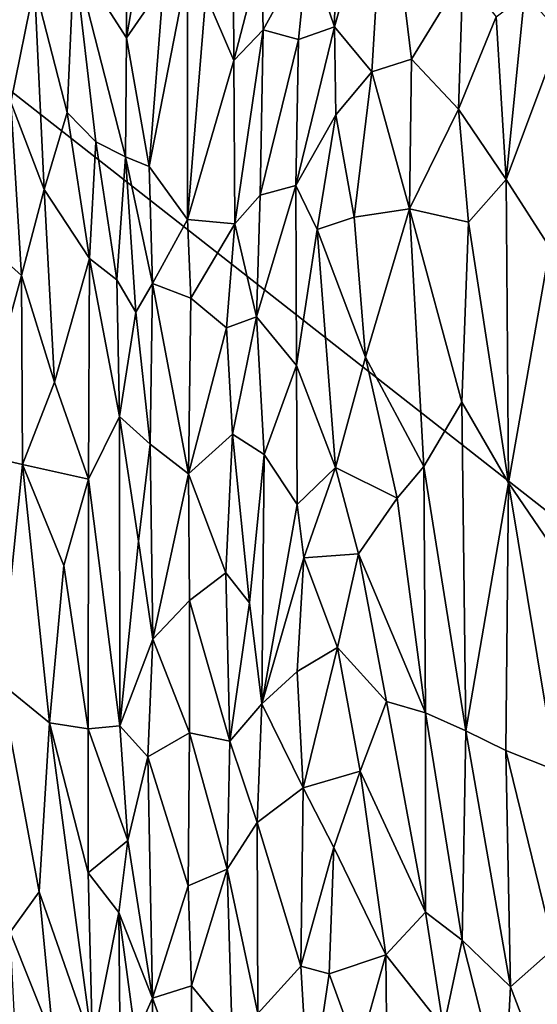
# Model space of a CAD drawing. Extents: x -10.92 to -4.54, y 4.99 to 10.56.
# Drawn here: x -9.31 to -8.43, y 6.26 to 7.94 of the extents above; entities that cross this region are included whole.
import ezdxf

# ---------------------------------------------------------------- set-up
doc = ezdxf.new("R2010")
doc.units = 0
doc.header["$MEASUREMENT"] = 0
doc.layers.add('1', color=7, linetype='Continuous')

msp = doc.modelspace()

# ---------------------------------------------------------------- linework, layer by layer
at = {"layer": '1'}
for points in [[(-9.6019, 8.0332, 27.7368), (-7.129, 6.0948, 27.7259), (-6.0801, 8.3247, 27.7453)], [(-8.7071, 7.8468, 22.232), (-8.7707, 7.9232, 22.1352), (-8.6835, 8.2311, 21.8673)], [(-8.7678, 8.1305, 21.9324), (-8.6835, 8.2311, 21.8673), (-8.7707, 7.9232, 22.1352)], [(-8.6835, 8.2311, 21.8673), (-8.6397, 7.8681, 22.2216), (-8.7071, 7.8468, 22.232)], [(-8.5521, 8.0111, 22.0878), (-8.6397, 7.8681, 22.2216), (-8.6835, 8.2311, 21.8673)], [(-8.8162, 8.0566, 21.9646), (-8.7678, 8.1305, 21.9324), (-8.7707, 7.9232, 22.1352)], [(-8.3848, 7.9134, 22.0437), (-8.4468, 7.9772, 22.0655), (-8.3786, 8.1279, 21.8481)], [(-9.0903, 8.1077, 21.8455), (-9.125, 7.9043, 22.011), (-9.1247, 8.0879, 21.884)], [(-9.125, 7.9043, 22.011), (-9.0903, 8.1077, 21.8455), (-9.062, 7.9958, 21.937)], [(-9.1247, 8.0879, 21.884), (-9.125, 7.9043, 22.011), (-9.2137, 8.0437, 22.0287)], [(-8.942, 7.8659, 22.0235), (-8.9897, 7.9769, 21.9728), (-8.9432, 8.0818, 21.8585)], [(-8.9432, 8.0818, 21.8585), (-8.8949, 8.0484, 21.8844), (-8.942, 7.8659, 22.0235)], [(-9.3221, 7.795, 22.2819), (-9.3573, 8.0559, 22.0886), (-9.2818, 7.9941, 22.1128)], [(-8.8162, 8.0566, 21.9646), (-8.892, 7.9181, 21.9993), (-8.8949, 8.0484, 21.8844)], [(-8.8162, 8.0566, 21.9646), (-8.8321, 7.9017, 22.1015), (-8.892, 7.9181, 21.9993)], [(-8.8162, 8.0566, 21.9646), (-8.7707, 7.9232, 22.1352), (-8.8321, 7.9017, 22.1015)], [(-9.2256, 7.777, 22.2435), (-9.2818, 7.9941, 22.1128), (-9.2137, 8.0437, 22.0287)], [(-9.2256, 7.777, 22.2435), (-9.2137, 8.0437, 22.0287), (-9.1772, 7.7275, 22.2239)], [(-9.2137, 8.0437, 22.0287), (-9.1267, 7.7018, 22.165), (-9.1772, 7.7275, 22.2239)], [(-9.2137, 8.0437, 22.0287), (-9.125, 7.9043, 22.011), (-9.1267, 7.7018, 22.165)], [(-8.942, 7.8659, 22.0235), (-8.8949, 8.0484, 21.8844), (-8.892, 7.9181, 21.9993)], [(-9.5624, 6.0797, 27.7296), (-7.129, 6.0948, 27.7259), (-9.6019, 8.0332, 27.7368)], [(-9.086, 7.6851, 22.1561), (-9.0208, 8.0201, 21.9425), (-9.0208, 7.5952, 22.2552)], [(-9.086, 7.6851, 22.1561), (-9.062, 7.9958, 21.937), (-9.0208, 8.0201, 21.9425)], [(-9.0208, 7.5952, 22.2552), (-9.0208, 8.0201, 21.9425), (-8.9897, 7.9769, 21.9728)], [(-8.6397, 7.8681, 22.2216), (-8.5521, 8.0111, 22.0878), (-8.5596, 7.7832, 22.2807)], [(-8.5596, 7.7832, 22.2807), (-8.5521, 8.0111, 22.0878), (-8.495, 7.9404, 22.1284)], [(-9.3221, 7.795, 22.2819), (-9.2818, 7.9941, 22.1128), (-9.265, 7.646, 22.3676)], [(-9.2256, 7.777, 22.2435), (-9.265, 7.646, 22.3676), (-9.2818, 7.9941, 22.1128)], [(-9.125, 7.9043, 22.011), (-9.062, 7.9958, 21.937), (-9.086, 7.6851, 22.1561)], [(-8.942, 7.8659, 22.0235), (-9.0208, 7.5952, 22.2552), (-8.9897, 7.9769, 21.9728)], [(-8.4468, 7.9772, 22.0655), (-8.478, 7.6633, 22.3309), (-8.495, 7.9404, 22.1284)], [(-8.478, 7.6633, 22.3309), (-8.4468, 7.9772, 22.0655), (-8.3848, 7.9134, 22.0437)], [(-8.478, 7.6633, 22.3309), (-8.5596, 7.7832, 22.2807), (-8.495, 7.9404, 22.1284)], [(-8.892, 7.9181, 21.9993), (-8.9405, 7.5874, 22.2308), (-8.942, 7.8659, 22.0235)], [(-8.892, 7.9181, 21.9993), (-8.8971, 7.6364, 22.2269), (-8.9405, 7.5874, 22.2308)], [(-8.892, 7.9181, 21.9993), (-8.8321, 7.9017, 22.1015), (-8.8971, 7.6364, 22.2269)], [(-8.8321, 7.9017, 22.1015), (-8.7707, 7.9232, 22.1352), (-8.8362, 7.6527, 22.3056)], [(-8.7707, 7.9232, 22.1352), (-8.7685, 7.7733, 22.2648), (-8.8362, 7.6527, 22.3056)], [(-8.7071, 7.8468, 22.232), (-8.7685, 7.7733, 22.2648), (-8.7707, 7.9232, 22.1352)], [(-9.1267, 7.7018, 22.165), (-9.125, 7.9043, 22.011), (-9.086, 7.6851, 22.1561)], [(-8.8362, 7.6527, 22.3056), (-8.8971, 7.6364, 22.2269), (-8.8321, 7.9017, 22.1015)], [(-8.478, 7.6633, 22.3309), (-8.3848, 7.9134, 22.0437), (-8.4036, 7.5472, 22.3352)], [(-8.7071, 7.8468, 22.232), (-8.6397, 7.8681, 22.2216), (-8.643, 7.613, 22.423)], [(-8.6397, 7.8681, 22.2216), (-8.5596, 7.7832, 22.2807), (-8.643, 7.613, 22.423)], [(-9.0208, 7.5952, 22.2552), (-8.942, 7.8659, 22.0235), (-8.9405, 7.5874, 22.2308)], [(-8.7369, 7.5991, 22.4142), (-8.7685, 7.7733, 22.2648), (-8.7071, 7.8468, 22.232)], [(-8.7071, 7.8468, 22.232), (-8.643, 7.613, 22.423), (-8.7369, 7.5991, 22.4142)], [(-9.3036, 7.4996, 22.4814), (-9.3785, 7.5667, 22.458), (-9.3221, 7.795, 22.2819)], [(-9.3221, 7.795, 22.2819), (-9.265, 7.646, 22.3676), (-9.3036, 7.4996, 22.4814)], [(-8.5596, 7.7832, 22.2807), (-8.5422, 7.5906, 22.4169), (-8.643, 7.613, 22.423)], [(-8.5596, 7.7832, 22.2807), (-8.478, 7.6633, 22.3309), (-8.5422, 7.5906, 22.4169)], [(-9.2256, 7.777, 22.2435), (-9.1879, 7.5284, 22.3813), (-9.265, 7.646, 22.3676)], [(-9.1772, 7.7275, 22.2239), (-9.1879, 7.5284, 22.3813), (-9.2256, 7.777, 22.2435)], [(-8.8362, 7.6527, 22.3056), (-8.7685, 7.7733, 22.2648), (-8.8003, 7.5778, 22.3935)], [(-8.7685, 7.7733, 22.2648), (-8.7369, 7.5991, 22.4142), (-8.8003, 7.5778, 22.3935)], [(-9.1414, 7.4923, 22.3323), (-9.1879, 7.5284, 22.3813), (-9.1772, 7.7275, 22.2239)], [(-9.1772, 7.7275, 22.2239), (-9.1267, 7.7018, 22.165), (-9.1414, 7.4923, 22.3323)], [(-9.1414, 7.4923, 22.3323), (-9.1267, 7.7018, 22.165), (-9.1091, 7.4371, 22.3407)], [(-9.0808, 7.4859, 22.3052), (-9.1267, 7.7018, 22.165), (-9.086, 7.6851, 22.1561)], [(-9.0808, 7.4859, 22.3052), (-9.1091, 7.4371, 22.3407), (-9.1267, 7.7018, 22.165)], [(-9.086, 7.6851, 22.1561), (-9.0208, 7.5952, 22.2552), (-9.0808, 7.4859, 22.3052)], [(-8.8355, 7.3461, 22.5093), (-8.9037, 7.4289, 22.368), (-8.8362, 7.6527, 22.3056)], [(-8.8362, 7.6527, 22.3056), (-8.9037, 7.4289, 22.368), (-8.8971, 7.6364, 22.2269)], [(-8.8355, 7.3461, 22.5093), (-8.8362, 7.6527, 22.3056), (-8.8003, 7.5778, 22.3935)], [(-8.478, 7.6633, 22.3309), (-8.4741, 7.1464, 22.6623), (-8.5422, 7.5906, 22.4169)], [(-8.4741, 7.1464, 22.6623), (-8.478, 7.6633, 22.3309), (-8.4036, 7.5472, 22.3352)], [(-9.3036, 7.4996, 22.4814), (-9.265, 7.646, 22.3676), (-9.2473, 7.3181, 22.5646)], [(-9.265, 7.646, 22.3676), (-9.1879, 7.5284, 22.3813), (-9.2473, 7.3181, 22.5646)], [(-8.9037, 7.4289, 22.368), (-8.9405, 7.5874, 22.2308), (-8.8971, 7.6364, 22.2269)], [(-8.7178, 7.3606, 22.5693), (-8.8003, 7.5778, 22.3935), (-8.7369, 7.5991, 22.4142)], [(-8.7178, 7.3606, 22.5693), (-8.7369, 7.5991, 22.4142), (-8.643, 7.613, 22.423)], [(-8.6185, 7.1742, 22.6985), (-8.7178, 7.3606, 22.5693), (-8.643, 7.613, 22.423)], [(-8.5422, 7.5906, 22.4169), (-8.5538, 7.284, 22.6134), (-8.643, 7.613, 22.423)], [(-8.6185, 7.1742, 22.6985), (-8.643, 7.613, 22.423), (-8.5538, 7.284, 22.6134)], [(-9.0808, 7.4859, 22.3052), (-9.0208, 7.5952, 22.2552), (-9.0152, 7.4609, 22.3456)], [(-9.0152, 7.4609, 22.3456), (-9.0208, 7.5952, 22.2552), (-8.9405, 7.5874, 22.2308)], [(-8.9546, 7.4107, 22.3554), (-9.0152, 7.4609, 22.3456), (-8.9405, 7.5874, 22.2308)], [(-8.9037, 7.4289, 22.368), (-8.9546, 7.4107, 22.3554), (-8.9405, 7.5874, 22.2308)], [(-8.5538, 7.284, 22.6134), (-8.5422, 7.5906, 22.4169), (-8.4741, 7.1464, 22.6623)], [(-9.3036, 7.4996, 22.4814), (-9.386, 7.1972, 22.6891), (-9.3785, 7.5667, 22.458)], [(-8.769, 7.1725, 22.668), (-8.8355, 7.3461, 22.5093), (-8.8003, 7.5778, 22.3935)], [(-8.7178, 7.3606, 22.5693), (-8.769, 7.1725, 22.668), (-8.8003, 7.5778, 22.3935)], [(-8.4741, 7.1464, 22.6623), (-8.4036, 7.5472, 22.3352), (-8.3963, 7.0321, 22.6622)], [(-9.1879, 7.5284, 22.3813), (-9.1898, 7.1526, 22.6204), (-9.2473, 7.3181, 22.5646)], [(-9.1898, 7.1526, 22.6204), (-9.1879, 7.5284, 22.3813), (-9.1368, 7.2594, 22.4729)], [(-9.1368, 7.2594, 22.4729), (-9.1879, 7.5284, 22.3813), (-9.1414, 7.4923, 22.3323)], [(-9.386, 7.1972, 22.6891), (-9.3036, 7.4996, 22.4814), (-9.302, 7.1777, 22.6828)], [(-9.2473, 7.3181, 22.5646), (-9.302, 7.1777, 22.6828), (-9.3036, 7.4996, 22.4814)], [(-9.1414, 7.4923, 22.3323), (-9.1091, 7.4371, 22.3407), (-9.1368, 7.2594, 22.4729)], [(-9.1091, 7.4371, 22.3407), (-9.0808, 7.4859, 22.3052), (-9.0846, 7.2125, 22.4744)], [(-9.0846, 7.2125, 22.4744), (-9.0808, 7.4859, 22.3052), (-9.019, 7.1619, 22.533)], [(-9.0152, 7.4609, 22.3456), (-9.019, 7.1619, 22.533), (-9.0808, 7.4859, 22.3052)], [(-8.9546, 7.4107, 22.3554), (-9.019, 7.1619, 22.533), (-9.0152, 7.4609, 22.3456)], [(-9.1368, 7.2594, 22.4729), (-9.1091, 7.4371, 22.3407), (-9.0846, 7.2125, 22.4744)], [(-8.9441, 7.2294, 22.4695), (-8.9546, 7.4107, 22.3554), (-8.9037, 7.4289, 22.368)], [(-8.9037, 7.4289, 22.368), (-8.8904, 7.1944, 22.5239), (-8.9441, 7.2294, 22.4695)], [(-8.8355, 7.3461, 22.5093), (-8.8904, 7.1944, 22.5239), (-8.9037, 7.4289, 22.368)], [(-9.019, 7.1619, 22.533), (-8.9546, 7.4107, 22.3554), (-8.9441, 7.2294, 22.4695)], [(-8.6638, 7.1203, 22.7339), (-8.769, 7.1725, 22.668), (-8.7178, 7.3606, 22.5693)], [(-8.6185, 7.1742, 22.6985), (-8.6638, 7.1203, 22.7339), (-8.7178, 7.3606, 22.5693)], [(-8.8341, 7.1095, 22.6553), (-8.8904, 7.1944, 22.5239), (-8.8355, 7.3461, 22.5093)], [(-8.8355, 7.3461, 22.5093), (-8.769, 7.1725, 22.668), (-8.8341, 7.1095, 22.6553)], [(-9.302, 7.1777, 22.6828), (-9.2473, 7.3181, 22.5646), (-9.1898, 7.1526, 22.6204)], [(-8.6185, 7.1742, 22.6985), (-8.5538, 7.284, 22.6134), (-8.5468, 6.7241, 22.9754)], [(-8.5468, 6.7241, 22.9754), (-8.5538, 7.284, 22.6134), (-8.4741, 7.1464, 22.6623)], [(-9.1361, 6.7327, 22.8043), (-9.1898, 7.1526, 22.6204), (-9.1368, 7.2594, 22.4729)], [(-9.1368, 7.2594, 22.4729), (-9.1044, 7.0469, 22.581), (-9.1361, 6.7327, 22.8043)], [(-9.1368, 7.2594, 22.4729), (-9.0846, 7.2125, 22.4744), (-9.1044, 7.0469, 22.581)], [(-9.019, 7.1619, 22.533), (-8.9441, 7.2294, 22.4695), (-8.9556, 6.993, 22.6202)], [(-8.9556, 6.993, 22.6202), (-8.9441, 7.2294, 22.4695), (-8.9154, 6.9422, 22.6658)], [(-8.9441, 7.2294, 22.4695), (-8.8904, 7.1944, 22.5239), (-8.9154, 6.9422, 22.6658)], [(-9.0846, 7.2125, 22.4744), (-9.0798, 6.8798, 22.6838), (-9.1044, 7.0469, 22.581)], [(-9.019, 7.1619, 22.533), (-9.0798, 6.8798, 22.6838), (-9.0846, 7.2125, 22.4744)], [(-9.3394, 6.8057, 22.935), (-9.386, 7.1972, 22.6891), (-9.302, 7.1777, 22.6828)], [(-8.8904, 7.1944, 22.5239), (-8.8946, 6.7698, 22.7956), (-8.9154, 6.9422, 22.6658)], [(-8.8341, 7.1095, 22.6553), (-8.8946, 6.7698, 22.7956), (-8.8904, 7.1944, 22.5239)], [(-9.3394, 6.8057, 22.935), (-9.302, 7.1777, 22.6828), (-9.256, 6.7377, 22.9453)], [(-9.302, 7.1777, 22.6828), (-9.1898, 7.1526, 22.6204), (-9.2318, 7.0057, 22.7527)], [(-9.2318, 7.0057, 22.7527), (-9.256, 6.7377, 22.9453), (-9.302, 7.1777, 22.6828)], [(-8.8227, 7.0184, 22.7322), (-8.8341, 7.1095, 22.6553), (-8.769, 7.1725, 22.668)], [(-8.7296, 7.0256, 22.7821), (-8.8227, 7.0184, 22.7322), (-8.769, 7.1725, 22.668)], [(-8.769, 7.1725, 22.668), (-8.6638, 7.1203, 22.7339), (-8.7296, 7.0256, 22.7821)], [(-8.6185, 7.1742, 22.6985), (-8.6157, 6.7544, 22.9714), (-8.6638, 7.1203, 22.7339)], [(-8.6185, 7.1742, 22.6985), (-8.5468, 6.7241, 22.9754), (-8.6157, 6.7544, 22.9714)], [(-9.2318, 7.0057, 22.7527), (-9.1898, 7.1526, 22.6204), (-9.1899, 6.7272, 22.8942)], [(-9.1361, 6.7327, 22.8043), (-9.1899, 6.7272, 22.8942), (-9.1898, 7.1526, 22.6204)], [(-9.0798, 6.8798, 22.6838), (-9.019, 7.1619, 22.533), (-9.0173, 6.9458, 22.6725)], [(-9.0173, 6.9458, 22.6725), (-9.019, 7.1619, 22.533), (-8.9556, 6.993, 22.6202)], [(-8.4789, 6.6905, 22.9614), (-8.5468, 6.7241, 22.9754), (-8.4741, 7.1464, 22.6623)], [(-8.4789, 6.6905, 22.9614), (-8.4741, 7.1464, 22.6623), (-8.3933, 6.6565, 22.9044)], [(-8.4741, 7.1464, 22.6623), (-8.3963, 7.0321, 22.6622), (-8.3933, 6.6565, 22.9044)], [(-8.6638, 7.1203, 22.7339), (-8.6157, 6.7544, 22.9714), (-8.7296, 7.0256, 22.7821)], [(-8.8227, 7.0184, 22.7322), (-8.8946, 6.7698, 22.7956), (-8.8341, 7.1095, 22.6553)], [(-9.1044, 7.0469, 22.581), (-9.0798, 6.8798, 22.6838), (-9.1361, 6.7327, 22.8043)], [(-8.8341, 6.8252, 22.8364), (-8.8946, 6.7698, 22.7956), (-8.8227, 7.0184, 22.7322)], [(-8.8227, 7.0184, 22.7322), (-8.7652, 6.8656, 22.8692), (-8.8341, 6.8252, 22.8364)], [(-8.7652, 6.8656, 22.8692), (-8.8227, 7.0184, 22.7322), (-8.7296, 7.0256, 22.7821)], [(-8.7296, 7.0256, 22.7821), (-8.6821, 6.7739, 22.9559), (-8.7652, 6.8656, 22.8692)], [(-8.6157, 6.7544, 22.9714), (-8.6821, 6.7739, 22.9559), (-8.7296, 7.0256, 22.7821)], [(-9.2318, 7.0057, 22.7527), (-9.1899, 6.7272, 22.8942), (-9.256, 6.7377, 22.9453)], [(-9.0173, 6.9458, 22.6725), (-8.9556, 6.993, 22.6202), (-8.9491, 6.7066, 22.8044)], [(-8.9556, 6.993, 22.6202), (-8.9154, 6.9422, 22.6658), (-8.9491, 6.7066, 22.8044)], [(-9.0173, 6.9458, 22.6725), (-9.0176, 6.7204, 22.8219), (-9.0798, 6.8798, 22.6838)], [(-9.0176, 6.7204, 22.8219), (-9.0173, 6.9458, 22.6725), (-8.9491, 6.7066, 22.8044)], [(-8.9154, 6.9422, 22.6658), (-8.8946, 6.7698, 22.7956), (-8.9491, 6.7066, 22.8044)], [(-9.1361, 6.7327, 22.8043), (-9.0798, 6.8798, 22.6838), (-9.0884, 6.6794, 22.8155)], [(-9.0798, 6.8798, 22.6838), (-9.0176, 6.7204, 22.8219), (-9.0884, 6.6794, 22.8155)], [(-8.8341, 6.8252, 22.8364), (-8.7652, 6.8656, 22.8692), (-8.8238, 6.627, 22.9807)], [(-8.8238, 6.627, 22.9807), (-8.7652, 6.8656, 22.8692), (-8.7267, 6.6554, 23.0238)], [(-8.6821, 6.7739, 22.9559), (-8.7267, 6.6554, 23.0238), (-8.7652, 6.8656, 22.8692)], [(-8.8238, 6.627, 22.9807), (-8.8946, 6.7698, 22.7956), (-8.8341, 6.8252, 22.8364)], [(-9.2736, 6.4497, 23.1588), (-9.3394, 6.8057, 22.935), (-9.256, 6.7377, 22.9453)], [(-9.3394, 6.8057, 22.935), (-9.2736, 6.4497, 23.1588), (-9.323, 6.3812, 23.2305)], [(-8.9024, 6.5677, 22.918), (-8.9491, 6.7066, 22.8044), (-8.8946, 6.7698, 22.7956)], [(-8.8946, 6.7698, 22.7956), (-8.8238, 6.627, 22.9807), (-8.9024, 6.5677, 22.918)], [(-8.6821, 6.7739, 22.9559), (-8.6157, 6.415, 23.2093), (-8.7267, 6.6554, 23.0238)], [(-8.6157, 6.7544, 22.9714), (-8.6157, 6.415, 23.2093), (-8.6821, 6.7739, 22.9559)], [(-8.6157, 6.7544, 22.9714), (-8.553, 6.3672, 23.2311), (-8.6157, 6.415, 23.2093)], [(-8.5468, 6.7241, 22.9754), (-8.553, 6.3672, 23.2311), (-8.6157, 6.7544, 22.9714)], [(-9.2736, 6.4497, 23.1588), (-9.256, 6.7377, 22.9453), (-9.1828, 6.189, 23.2806)], [(-9.256, 6.7377, 22.9453), (-9.1899, 6.7272, 22.8942), (-9.1901, 6.482, 23.0656)], [(-9.1828, 6.189, 23.2806), (-9.256, 6.7377, 22.9453), (-9.1901, 6.482, 23.0656)], [(-9.1226, 6.5372, 22.924), (-9.1901, 6.482, 23.0656), (-9.1899, 6.7272, 22.8942)], [(-9.1226, 6.5372, 22.924), (-9.1899, 6.7272, 22.8942), (-9.1361, 6.7327, 22.8043)], [(-9.1361, 6.7327, 22.8043), (-9.0884, 6.6794, 22.8155), (-9.1226, 6.5372, 22.924)], [(-9.0176, 6.7204, 22.8219), (-9.0198, 6.4599, 22.9975), (-9.0884, 6.6794, 22.8155)], [(-9.0198, 6.4599, 22.9975), (-9.0176, 6.7204, 22.8219), (-8.9535, 6.4885, 22.9512)], [(-8.9535, 6.4885, 22.9512), (-9.0176, 6.7204, 22.8219), (-8.9491, 6.7066, 22.8044)], [(-8.5468, 6.7241, 22.9754), (-8.4711, 6.2877, 23.2427), (-8.553, 6.3672, 23.2311)], [(-8.5468, 6.7241, 22.9754), (-8.4789, 6.6905, 22.9614), (-8.4711, 6.2877, 23.2427)], [(-8.9491, 6.7066, 22.8044), (-8.9024, 6.5677, 22.918), (-8.9535, 6.4885, 22.9512)], [(-9.0808, 6.2686, 23.1059), (-9.1226, 6.5372, 22.924), (-9.0884, 6.6794, 22.8155)], [(-9.0198, 6.4599, 22.9975), (-9.0808, 6.2686, 23.1059), (-9.0884, 6.6794, 22.8155)], [(-8.4789, 6.6905, 22.9614), (-8.3933, 6.6565, 22.9044), (-8.3963, 6.3539, 23.1214)], [(-8.4789, 6.6905, 22.9614), (-8.3963, 6.3539, 23.1214), (-8.4711, 6.2877, 23.2427)], [(-8.7267, 6.6554, 23.0238), (-8.7715, 6.5249, 23.0916), (-8.8238, 6.627, 22.9807)], [(-8.7715, 6.5249, 23.0916), (-8.7267, 6.6554, 23.0238), (-8.6831, 6.3422, 23.2617)], [(-8.6157, 6.415, 23.2093), (-8.6831, 6.3422, 23.2617), (-8.7267, 6.6554, 23.0238)], [(-8.8281, 6.3233, 23.188), (-8.9024, 6.5677, 22.918), (-8.8238, 6.627, 22.9807)], [(-8.8281, 6.3233, 23.188), (-8.8238, 6.627, 22.9807), (-8.7715, 6.5249, 23.0916)], [(-8.9014, 6.2424, 23.1488), (-8.9535, 6.4885, 22.9512), (-8.9024, 6.5677, 22.918)], [(-8.8281, 6.3233, 23.188), (-8.9014, 6.2424, 23.1488), (-8.9024, 6.5677, 22.918)], [(-9.1226, 6.5372, 22.924), (-9.1379, 6.4143, 23.0282), (-9.1901, 6.482, 23.0656)], [(-9.1379, 6.4143, 23.0282), (-9.1226, 6.5372, 22.924), (-9.0808, 6.2686, 23.1059)], [(-8.8281, 6.3233, 23.188), (-8.7715, 6.5249, 23.0916), (-8.7798, 6.31, 23.2416)], [(-8.6831, 6.3422, 23.2617), (-8.7798, 6.31, 23.2416), (-8.7715, 6.5249, 23.0916)], [(-9.1901, 6.482, 23.0656), (-9.1379, 6.4143, 23.0282), (-9.1828, 6.189, 23.2806)], [(-9.0144, 6.2898, 23.1246), (-9.0198, 6.4599, 22.9975), (-8.9535, 6.4885, 22.9512)], [(-8.9447, 6.2049, 23.1561), (-9.0144, 6.2898, 23.1246), (-8.9535, 6.4885, 22.9512)], [(-8.9447, 6.2049, 23.1561), (-8.9535, 6.4885, 22.9512), (-8.9014, 6.2424, 23.1488)], [(-9.0144, 6.2898, 23.1246), (-9.0808, 6.2686, 23.1059), (-9.0198, 6.4599, 22.9975)], [(-9.323, 6.3812, 23.2305), (-9.2736, 6.4497, 23.1588), (-9.2494, 6.1958, 23.3409)], [(-9.1828, 6.189, 23.2806), (-9.2494, 6.1958, 23.3409), (-9.2736, 6.4497, 23.1588)], [(-9.1339, 5.9896, 23.3657), (-9.1828, 6.189, 23.2806), (-9.1379, 6.4143, 23.0282)], [(-9.0808, 6.2686, 23.1059), (-9.1095, 6.2032, 23.1652), (-9.1379, 6.4143, 23.0282)], [(-9.1095, 6.2032, 23.1652), (-9.1339, 5.9896, 23.3657), (-9.1379, 6.4143, 23.0282)], [(-8.5848, 6.2179, 23.3601), (-8.6831, 6.3422, 23.2617), (-8.6157, 6.415, 23.2093)], [(-8.5848, 6.2179, 23.3601), (-8.6157, 6.415, 23.2093), (-8.553, 6.3672, 23.2311)], [(-9.3073, 6.067, 23.4838), (-9.323, 6.3812, 23.2305), (-9.2494, 6.1958, 23.3409)], [(-8.553, 6.3672, 23.2311), (-8.4814, 6.085, 23.4217), (-8.5848, 6.2179, 23.3601)], [(-8.4814, 6.085, 23.4217), (-8.553, 6.3672, 23.2311), (-8.4711, 6.2877, 23.2427)], [(-8.7302, 6.1742, 23.3804), (-8.7798, 6.31, 23.2416), (-8.6831, 6.3422, 23.2617)], [(-8.6804, 6.0699, 23.4889), (-8.7302, 6.1742, 23.3804), (-8.6831, 6.3422, 23.2617)], [(-8.6804, 6.0699, 23.4889), (-8.6831, 6.3422, 23.2617), (-8.5848, 6.2179, 23.3601)], [(-8.4711, 6.2877, 23.2427), (-8.3963, 6.3539, 23.1214), (-8.3943, 6.0872, 23.3303)], [(-8.814, 6.0809, 23.4047), (-8.9014, 6.2424, 23.1488), (-8.8281, 6.3233, 23.188)], [(-8.7798, 6.31, 23.2416), (-8.814, 6.0809, 23.4047), (-8.8281, 6.3233, 23.188)], [(-8.7798, 6.31, 23.2416), (-8.7302, 6.1742, 23.3804), (-8.814, 6.0809, 23.4047)], [(-9.0144, 6.2898, 23.1246), (-9.0136, 6.0863, 23.2891), (-9.0808, 6.2686, 23.1059)], [(-9.0144, 6.2898, 23.1246), (-8.9447, 6.2049, 23.1561), (-9.0136, 6.0863, 23.2891)], [(-8.3943, 6.0872, 23.3303), (-8.4814, 6.085, 23.4217), (-8.4711, 6.2877, 23.2427)], [(-9.0808, 6.2686, 23.1059), (-9.0783, 6.0376, 23.2934), (-9.1095, 6.2032, 23.1652)], [(-9.0808, 6.2686, 23.1059), (-9.0136, 6.0863, 23.2891), (-9.0783, 6.0376, 23.2934)]]:
    msp.add_3dface(points, dxfattribs=at)

doc.saveas('drawing.dxf')
